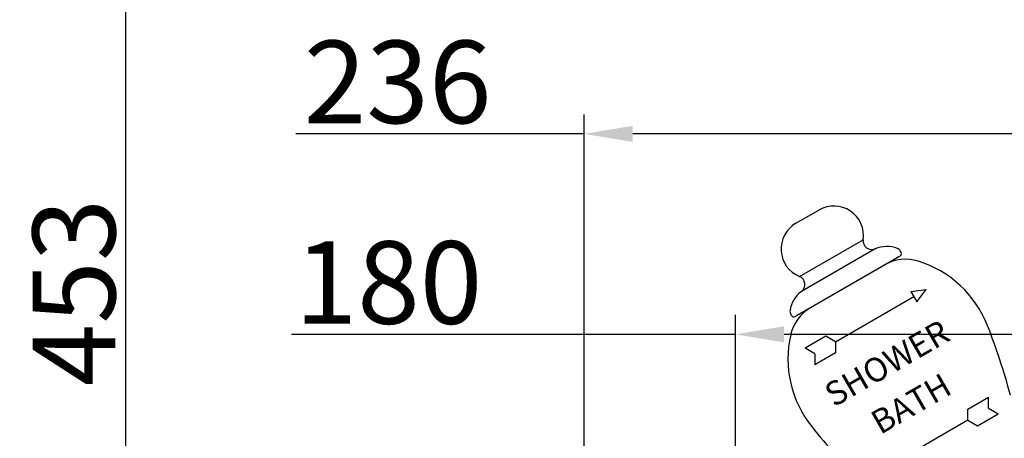
# Model space of a CAD drawing. Units: inches. Extents: x 27992 to 28929, y -2771 to -2250.
# Drawn here: x 27992 to 28175, y -2506 to -2429 of the extents above; entities that cross this region are included whole.
import ezdxf

# ---------------------------------------------------------------- set-up
doc = ezdxf.new("R2010")
doc.units = ezdxf.units.IN
doc.header["$LTSCALE"] = 1.21
doc.header["$MEASUREMENT"] = 0
doc.header["$PDMODE"] = 3
doc.header["$PDSIZE"] = 0.3125
doc.layers.get('0').update_dxf_attribs({"linetype": 'CONTINUOUS'})
doc.layers.get('Defpoints').update_dxf_attribs({"linetype": 'CONTINUOUS', "lineweight": 50})
doc.layers.add('LK_DXF_CONTINUOUS_LINE', color=7, linetype='CONTINUOUS')
doc.styles.get("Standard").update_dxf_attribs({"font": 'arial.ttf'})
doc.dimstyles.new('2', dxfattribs={"dimscale": 1.8, "dimtxt": 8.5, "dimasz": 5, "dimexe": 2, "dimexo": 0, "dimgap": 1, "dimtad": 1, "dimdec": 1, "dimdsep": 46, "dimtxsty": 'Standard', "dimcen": 0, "dimclrt": 7, "dimadec": 1, "dimazin": 2, "dimtfac": 1, "dimtdec": 1, "dimtofl": 0, "dimtmove": 0, "dimatfit": 3, "dimfxl": 0, "dimtolj": 1, "dimtzin": 0, "dimlwd": -1, "dimlwe": -1, "dimarcsym": 0})

# ---------------------------------------------------------------- blocks, each defined once
blk = doc.blocks.new('*D1')
at = {"color": 0}
for p, q in [((28096.88, -2597.82), (28096.88, -2446.08)), ((28332.88, -2597.82), (28332.88, -2446.08)), ((28096.88, -2449.68), (28043.53, -2449.68)), ((28323.88, -2449.68), (28105.88, -2449.68))]:
    blk.add_line(p, q, dxfattribs=at)
for points in [[(28105.88, -2448.18), (28105.88, -2451.18), (28096.88, -2449.68)], [(28323.88, -2448.18), (28323.88, -2451.18), (28332.88, -2449.68)]]:
    blk.add_solid(points, dxfattribs=at)
at = {"layer": 'Defpoints', "color": 0}
for p in [(28332.88, -2449.68), (28096.88, -2597.82), (28332.88, -2597.82)]:
    blk.add_point(p, dxfattribs=at)
at = {"color": 7, "insert": (28062.36, -2440.06), "char_height": 15.3, "attachment_point": 5}
blk.add_mtext('\\A1;236', dxfattribs=at)
blk = doc.blocks.new('*D2')
at = {"color": 0}
for p, q in [((28124.88, -2516.36), (28124.88, -2483.24)), ((28304.88, -2516.36), (28304.88, -2483.24)), ((28124.88, -2486.84), (28042.71, -2486.84)), ((28295.88, -2486.84), (28133.88, -2486.84))]:
    blk.add_line(p, q, dxfattribs=at)
for points in [[(28133.88, -2485.34), (28133.88, -2488.34), (28124.88, -2486.84)], [(28295.88, -2485.34), (28295.88, -2488.34), (28304.88, -2486.84)]]:
    blk.add_solid(points, dxfattribs=at)
at = {"layer": 'Defpoints', "color": 0}
for p in [(28304.88, -2486.84), (28124.88, -2516.36), (28304.88, -2516.36)]:
    blk.add_point(p, dxfattribs=at)
at = {"color": 7, "insert": (28060.67, -2477.23), "char_height": 15.3, "attachment_point": 5}
blk.add_mtext('\\A1;180', dxfattribs=at)
blk = doc.blocks.new('*D4')
at = {"color": 0}
for p, q in [((28306.56, -2249.81), (28008.46, -2249.81)), ((28012.06, -2699.34), (28012.06, -2258.81)), ((28120.47, -2708.34), (28008.46, -2708.34))]:
    blk.add_line(p, q, dxfattribs=at)
for points in [[(28010.56, -2258.81), (28013.56, -2258.81), (28012.06, -2249.81)], [(28010.56, -2699.34), (28013.56, -2699.34), (28012.06, -2708.34)]]:
    blk.add_solid(points, dxfattribs=at)
at = {"layer": 'Defpoints', "color": 0}
for p in [(28012.06, -2249.81), (28306.56, -2249.81), (28120.47, -2708.34)]:
    blk.add_point(p, dxfattribs=at)
at = {"color": 7, "insert": (28002.45, -2479.07), "char_height": 15.3, "attachment_point": 5, "rotation": 90}
blk.add_mtext('\\A1;453', dxfattribs=at)

msp = doc.modelspace()

# ---------------------------------------------------------------- linework, layer by layer
at = {"layer": 'LK_DXF_CONTINUOUS_LINE', "color": 7, "linetype": 'Continuous'}
for p, q in [((28136.08, -2466.26), (28140.35, -2463.8)), ((28136.75, -2476.12), (28148.55, -2469.31)), ((28150.76, -2471), (28137.11, -2478.87)), ((28135.96, -2483.53), (28155.34, -2472.34)), ((28155.07, -2472.5), (28136.26, -2483.36)), ((28155.55, -2471.65), (28155.38, -2471.36)), ((28149.99, -2475.43), (28141.33, -2480.43)), ((28157.36, -2478.88), (28160.21, -2478.51)), ((28158.47, -2480.8), (28160.21, -2478.51)), ((28143.42, -2488.2), (28157.92, -2479.84)), ((28157.36, -2478.88), (28158.47, -2480.8)), ((28135.28, -2483.35), (28135.12, -2483.06)), ((28141.65, -2487.18), (28137.8, -2489.4)), ((28143.42, -2488.2), (28141.65, -2487.18)), ((28139.58, -2490.42), (28137.8, -2489.4)), ((28143.42, -2488.2), (28143.42, -2490.25)), ((28143.42, -2490.25), (28139.58, -2492.47)), ((28139.58, -2490.42), (28139.58, -2492.47)), ((28167.9, -2500.71), (28171.75, -2498.49)), ((28171.75, -2500.54), (28171.75, -2498.49)), ((28167.9, -2502.76), (28167.9, -2500.71)), ((28169.68, -2503.79), (28173.52, -2501.57)), ((28171.75, -2500.54), (28173.52, -2501.57)), ((28167.9, -2502.76), (28153.41, -2511.13)), ((28167.9, -2502.76), (28169.68, -2503.79))]:
    msp.add_line(p, q, dxfattribs=at)
for centre, radius, start, end in [((28143.1, -2468.56), 5.5, 352.2223, 120), ((28138.83, -2471.02), 5.5, 120, 247.7777), ((28150.13, -2469.52), 1.6, 172.2223, 292.9404), ((28152.9, -2476.06), 5.5, 68.9424, 112.9404), ((28154.52, -2471.86), 1, 30, 68.9424), ((28156.42, -2480.68), 7.76, 72.8174, 120), ((28155.11, -2471.9), 0.5, 300, 30), ((28152.75, -2492.53), 20.16, 21.4163, 72.8174), ((28136.15, -2477.6), 1.6, 307.0596, 67.7777), ((28140.43, -2483.26), 5.5, 127.0596, 171.0576), ((28142.67, -2488.62), 7.76, 120, 167.1826), ((28135.98, -2482.56), 1, 171.0576, 210), ((28135.71, -2483.1), 0.5, 210, 300), ((28056.01, -2530.48), 124.08, 15.1229, 21.4163), ((28154.77, -2491.37), 20.16, 167.1826, 218.5837), ((28236, -2426.56), 124.08, 218.5837, 224.8771)]:
    msp.add_arc(centre, radius, start, end, dxfattribs=at)

# ---------------------------------------------------------------- texts
at = {"layer": 'LK_DXF_CONTINUOUS_LINE', "color": 7, "linetype": 'Continuous', "char_height": 4.4368, "width": 43.1398, "attachment_point": 1, "rotation": 30}
for s, insert in [('{\\fCG Times|b0|i0|c0|p18;SHOWER    }', (28140.89, -2496.57)), ('{\\fCG Times|b0|i0|c0|p18;BATH    }', (28149.48, -2501.67))]:
    msp.add_mtext(s, dxfattribs=dict(at, insert=insert))

# ---------------------------------------------------------------- dimensions: what is measured, and where the dimension line sits
dim = msp.add_linear_dim(base=(28012.06, -2249.81), p1=(28120.47, -2708.34), p2=(28306.56, -2249.81), angle=90, text='453', dimstyle='2')
dim.commit()
dim.dimension.update_dxf_attribs({"geometry": '*D4', "text_midpoint": (28002.45, -2479.07)})
for base, p1, p2, picture, middle in [((28332.88, -2449.68), (28096.88, -2597.82), (28332.88, -2597.82), '*D1', (28062.36, -2449.68)), ((28304.88, -2486.84), (28124.88, -2516.36), (28304.88, -2516.36), '*D2', (28060.67, -2486.84))]:
    dim = msp.add_linear_dim(base=base, p1=p1, p2=p2, dimstyle='2')
    dim.commit()
    dim.dimension.update_dxf_attribs({"geometry": picture, "text_midpoint": middle, "dimtype": 160})

doc.saveas('drawing.dxf')
